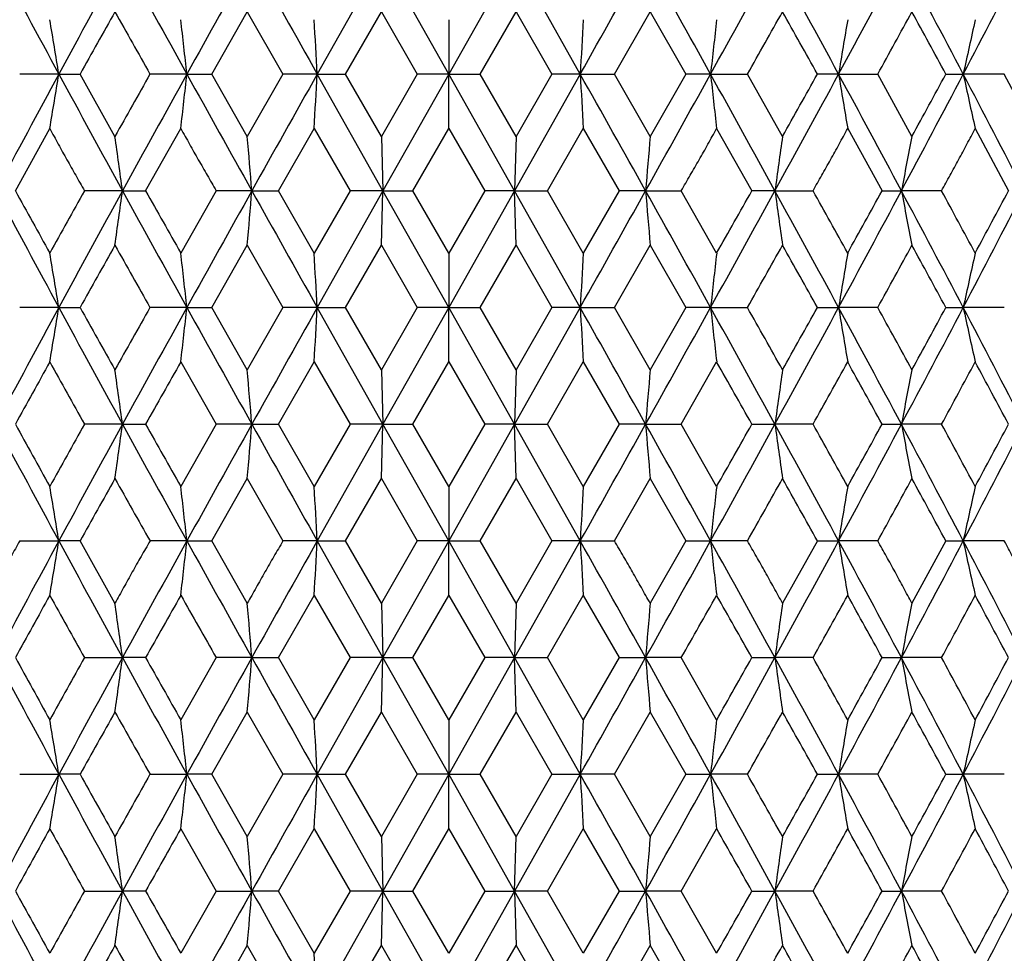
# Model space of a CAD drawing. Units: inches. Extents: x 3.9 to 18, y 5 to 13.6.
# Drawn here: x 10.7 to 11.2, y 7.4 to 7.8 of the extents above; entities that cross this region are included whole.
import ezdxf

# ---------------------------------------------------------------- set-up
doc = ezdxf.new("R2010")
doc.units = ezdxf.units.IN
doc.header["$LTSCALE"] = 1.21
doc.header["$MEASUREMENT"] = 0
doc.layers.get('0').update_dxf_attribs({"linetype": 'CONTINUOUS'})

msp = doc.modelspace()

# ---------------------------------------------------------------- linework, layer by layer
at = {"color": 7, "linetype": 'Continuous'}
for p, q in [((10.90883, 7.85941), (10.88004, 7.80824)), ((10.93769, 7.80824), (10.90883, 7.85941)), ((10.96655, 7.85941), (10.93769, 7.80824)), ((10.99535, 7.80824), (10.96655, 7.85941)), ((10.83378, 7.80824), (10.84936, 7.83555)), ((10.84936, 7.83555), (10.865, 7.80824)), ((10.89243, 7.80824), (10.90816, 7.83555)), ((10.90816, 7.83555), (10.92392, 7.80824)), ((10.95147, 7.80824), (10.96722, 7.83555)), ((10.96722, 7.83555), (10.98296, 7.80824)), ((11.01039, 7.80824), (11.02602, 7.83555)), ((11.02602, 7.83555), (11.0416, 7.80824)), ((10.93769, 7.8321), (10.93769, 7.80824)), ((10.76675, 7.80824), (10.74959, 7.80824)), ((10.76675, 7.80824), (10.77605, 7.80824)), ((10.79134, 7.78094), (10.77605, 7.80824)), ((10.82289, 7.80824), (10.80672, 7.80824)), ((10.82289, 7.80824), (10.83378, 7.80824)), ((10.84936, 7.78094), (10.83378, 7.80824)), ((10.865, 7.80824), (10.84936, 7.78094)), ((10.88004, 7.80824), (10.865, 7.80824)), ((10.88004, 7.80824), (10.89243, 7.80824)), ((10.90883, 7.75708), (10.88004, 7.80824)), ((10.90816, 7.78094), (10.89243, 7.80824)), ((10.92392, 7.80824), (10.90816, 7.78094)), ((10.93769, 7.80824), (10.90883, 7.75708)), ((10.93769, 7.80824), (10.92392, 7.80824)), ((10.93769, 7.80824), (10.95147, 7.80824)), ((10.96655, 7.75708), (10.93769, 7.80824)), ((10.93769, 7.78438), (10.93769, 7.80824)), ((10.96722, 7.78094), (10.95147, 7.80824)), ((10.99535, 7.80824), (10.96655, 7.75708)), ((10.98296, 7.80824), (10.96722, 7.78094)), ((10.99535, 7.80824), (10.98296, 7.80824)), ((10.99535, 7.80824), (11.01039, 7.80824)), ((11.02602, 7.78094), (11.01039, 7.80824)), ((11.0416, 7.80824), (11.02602, 7.78094)), ((11.0525, 7.80824), (11.0416, 7.80824)), ((11.0525, 7.80824), (11.06867, 7.80824)), ((11.08404, 7.78094), (11.06867, 7.80824)), ((11.10863, 7.80824), (11.09933, 7.80824)), ((11.10863, 7.80824), (11.1258, 7.80824)), ((11.14078, 7.78094), (11.1258, 7.80824)), ((11.15564, 7.80824), (11.16327, 7.80824)), ((11.18127, 7.80824), (11.16327, 7.80824)), ((11.19573, 7.78094), (11.18127, 7.80824)), ((10.74769, 7.75708), (10.76278, 7.78438)), ((10.80477, 7.75708), (10.82022, 7.78438)), ((10.86302, 7.75708), (10.8787, 7.78438)), ((10.8787, 7.78438), (10.89441, 7.75708)), ((10.92193, 7.75708), (10.93769, 7.78438)), ((10.93769, 7.78438), (10.95346, 7.75708)), ((10.98097, 7.75708), (10.99669, 7.78438)), ((10.99669, 7.78438), (11.01236, 7.75708)), ((11.05516, 7.78438), (11.07061, 7.75708)), ((11.11261, 7.78438), (11.12769, 7.75708)), ((11.16851, 7.78438), (11.18311, 7.75708)), ((10.90816, 7.78094), (10.90883, 7.75708)), ((10.96722, 7.78094), (10.96655, 7.75708)), ((10.79466, 7.75708), (10.77798, 7.75708)), ((10.79466, 7.75708), (10.80477, 7.75708)), ((10.83574, 7.75708), (10.82022, 7.72977)), ((10.85137, 7.75708), (10.83575, 7.75708)), ((10.85137, 7.75708), (10.86302, 7.75708)), ((10.8787, 7.72977), (10.86302, 7.75708)), ((10.89441, 7.75708), (10.8787, 7.72977)), ((10.90883, 7.75708), (10.88004, 7.70591)), ((10.90883, 7.75708), (10.89441, 7.75708)), ((10.90816, 7.73322), (10.90883, 7.75708)), ((10.90883, 7.75708), (10.92193, 7.75708)), ((10.93769, 7.70591), (10.90883, 7.75708)), ((10.93769, 7.72977), (10.92193, 7.75708)), ((10.95345, 7.75708), (10.93769, 7.72977)), ((10.96655, 7.75708), (10.93769, 7.70591)), ((10.96655, 7.75708), (10.95346, 7.75708)), ((10.96722, 7.73322), (10.96655, 7.75708)), ((10.96655, 7.75708), (10.98097, 7.75708)), ((10.99535, 7.70591), (10.96655, 7.75708)), ((10.99669, 7.72977), (10.98098, 7.75708)), ((11.01236, 7.75708), (10.99669, 7.72977)), ((11.02402, 7.75708), (11.01236, 7.75708)), ((11.02402, 7.75708), (11.03964, 7.75708)), ((11.05516, 7.72977), (11.03964, 7.75708)), ((11.08072, 7.75708), (11.07061, 7.75708)), ((11.08072, 7.75708), (11.09741, 7.75708)), ((11.12769, 7.75708), (11.13617, 7.75708)), ((11.15377, 7.75708), (11.13617, 7.75708)), ((10.83378, 7.70591), (10.84936, 7.73322)), ((10.84936, 7.73322), (10.865, 7.70591)), ((10.89243, 7.70591), (10.90816, 7.73322)), ((10.90816, 7.73322), (10.92392, 7.70591)), ((10.95147, 7.70591), (10.96722, 7.73322)), ((10.96722, 7.73322), (10.98296, 7.70591)), ((11.01039, 7.70591), (11.02602, 7.73322)), ((11.02602, 7.73322), (11.0416, 7.70591)), ((10.93769, 7.72977), (10.93769, 7.70591)), ((10.76675, 7.70591), (10.74959, 7.70591)), ((10.76675, 7.70591), (10.77605, 7.70591)), ((10.82289, 7.70591), (10.80672, 7.70591)), ((10.82289, 7.70591), (10.83378, 7.70591)), ((10.84936, 7.67861), (10.83378, 7.70591)), ((10.865, 7.70591), (10.84936, 7.67861)), ((10.88004, 7.70591), (10.865, 7.70591)), ((10.88004, 7.70591), (10.89243, 7.70591)), ((10.90883, 7.65475), (10.88004, 7.70591)), ((10.90816, 7.67861), (10.89243, 7.70591)), ((10.92392, 7.70591), (10.90816, 7.67861)), ((10.93769, 7.70591), (10.90883, 7.65475)), ((10.93769, 7.70591), (10.92392, 7.70591)), ((10.93769, 7.68205), (10.93769, 7.70591)), ((10.93769, 7.70591), (10.95147, 7.70591)), ((10.96655, 7.65475), (10.93769, 7.70591)), ((10.96722, 7.67861), (10.95147, 7.70591)), ((10.99535, 7.70591), (10.96655, 7.65475)), ((10.98296, 7.70591), (10.96722, 7.67861)), ((10.99535, 7.70591), (10.98296, 7.70591)), ((10.99535, 7.70591), (11.01039, 7.70591)), ((11.02602, 7.67861), (11.01039, 7.70591)), ((11.0416, 7.70591), (11.02602, 7.67861)), ((11.0525, 7.70591), (11.0416, 7.70591)), ((11.0525, 7.70591), (11.06867, 7.70591)), ((11.09933, 7.70591), (11.10863, 7.70591)), ((11.1258, 7.70591), (11.10863, 7.70591)), ((11.15564, 7.70591), (11.16327, 7.70591)), ((11.18127, 7.70591), (11.16327, 7.70591)), ((10.82022, 7.68205), (10.83574, 7.65475)), ((10.86302, 7.65475), (10.8787, 7.68205)), ((10.8787, 7.68205), (10.89441, 7.65475)), ((10.92193, 7.65475), (10.93769, 7.68205)), ((10.93769, 7.68205), (10.95345, 7.65475)), ((10.98098, 7.65475), (10.99669, 7.68205)), ((10.99669, 7.68205), (11.01236, 7.65475)), ((11.03964, 7.65475), (11.05516, 7.68205)), ((10.90816, 7.67861), (10.90883, 7.65475)), ((10.96722, 7.67861), (10.96655, 7.65475)), ((10.79466, 7.65475), (10.77798, 7.65475)), ((10.79466, 7.65475), (10.80477, 7.65475)), ((10.83574, 7.65475), (10.82022, 7.62744)), ((10.85137, 7.65475), (10.83575, 7.65475)), ((10.85137, 7.65475), (10.86302, 7.65475)), ((10.8787, 7.62744), (10.86302, 7.65475)), ((10.89441, 7.65475), (10.8787, 7.62744)), ((10.90883, 7.65475), (10.88004, 7.60358)), ((10.90883, 7.65475), (10.89441, 7.65475)), ((10.90816, 7.63089), (10.90883, 7.65475)), ((10.90883, 7.65475), (10.92193, 7.65475)), ((10.93769, 7.60358), (10.90883, 7.65475)), ((10.93769, 7.62744), (10.92193, 7.65475)), ((10.95345, 7.65475), (10.93769, 7.62744)), ((10.96655, 7.65475), (10.93769, 7.60358)), ((10.96655, 7.65475), (10.95346, 7.65475)), ((10.96722, 7.63089), (10.96655, 7.65475)), ((10.96655, 7.65475), (10.98097, 7.65475)), ((10.99535, 7.60358), (10.96655, 7.65475)), ((10.99669, 7.62744), (10.98098, 7.65475)), ((11.01236, 7.65475), (10.99669, 7.62744)), ((11.02402, 7.65475), (11.01236, 7.65475)), ((11.02402, 7.65475), (11.03964, 7.65475)), ((11.05516, 7.62744), (11.03964, 7.65475)), ((11.07061, 7.65475), (11.08072, 7.65475)), ((11.09741, 7.65475), (11.08072, 7.65475)), ((11.12769, 7.65475), (11.13617, 7.65475)), ((11.15377, 7.65475), (11.13617, 7.65475)), ((10.83378, 7.60358), (10.84936, 7.63089)), ((10.84936, 7.63089), (10.865, 7.60358)), ((10.89243, 7.60358), (10.90816, 7.63089)), ((10.90816, 7.63089), (10.92392, 7.60358)), ((10.95147, 7.60358), (10.96722, 7.63089)), ((10.96722, 7.63089), (10.98296, 7.60358)), ((11.01039, 7.60358), (11.02602, 7.63089)), ((11.02602, 7.63089), (11.0416, 7.60358)), ((10.93769, 7.62744), (10.93769, 7.60358)), ((10.74959, 7.60358), (10.76675, 7.60358)), ((10.77605, 7.60358), (10.76675, 7.60358)), ((10.79134, 7.57627), (10.77605, 7.60358)), ((10.82289, 7.60358), (10.80672, 7.60358)), ((10.82289, 7.60358), (10.83378, 7.60358)), ((10.84936, 7.57627), (10.83378, 7.60358)), ((10.88004, 7.60358), (10.865, 7.60358)), ((10.88004, 7.60358), (10.89243, 7.60358)), ((10.90883, 7.55242), (10.88004, 7.60358)), ((10.90816, 7.57627), (10.89243, 7.60358)), ((10.92392, 7.60358), (10.90816, 7.57627)), ((10.93769, 7.60358), (10.90883, 7.55242)), ((10.93769, 7.60358), (10.92392, 7.60358)), ((10.93769, 7.57972), (10.93769, 7.60358)), ((10.93769, 7.60358), (10.95147, 7.60358)), ((10.96655, 7.55242), (10.93769, 7.60358)), ((10.96722, 7.57627), (10.95147, 7.60358)), ((10.99535, 7.60358), (10.96655, 7.55242)), ((10.98296, 7.60358), (10.96722, 7.57627)), ((10.99535, 7.60358), (10.98296, 7.60358)), ((10.99535, 7.60358), (11.01039, 7.60358)), ((11.0416, 7.60358), (11.02602, 7.57627)), ((11.0416, 7.60358), (11.0525, 7.60358)), ((11.06867, 7.60358), (11.0525, 7.60358)), ((11.09933, 7.60358), (11.08404, 7.57627)), ((11.09933, 7.60358), (11.10863, 7.60358)), ((11.1258, 7.60358), (11.10863, 7.60358)), ((11.15564, 7.60358), (11.14078, 7.57627)), ((11.15564, 7.60358), (11.16327, 7.60358)), ((11.18127, 7.60358), (11.16327, 7.60358)), ((10.86302, 7.55241), (10.8787, 7.57972)), ((10.8787, 7.57972), (10.89441, 7.55241)), ((10.90816, 7.57627), (10.90883, 7.55242)), ((10.92193, 7.55241), (10.93769, 7.57972)), ((10.93769, 7.57972), (10.95345, 7.55241)), ((10.96722, 7.57627), (10.96655, 7.55242)), ((10.98098, 7.55241), (10.99669, 7.57972)), ((10.99668, 7.57972), (11.01236, 7.55241)), ((10.77798, 7.55242), (10.79466, 7.55242)), ((10.80477, 7.55242), (10.79466, 7.55242)), ((10.83574, 7.55242), (10.82022, 7.52511)), ((10.85137, 7.55242), (10.83575, 7.55242)), ((10.85137, 7.55242), (10.86302, 7.55242)), ((10.8787, 7.52511), (10.86302, 7.55242)), ((10.89441, 7.55242), (10.8787, 7.52511)), ((10.90883, 7.55242), (10.88004, 7.50125)), ((10.90883, 7.55242), (10.89441, 7.55242)), ((10.90816, 7.52855), (10.90883, 7.55242)), ((10.90883, 7.55242), (10.92193, 7.55242)), ((10.93769, 7.50125), (10.90883, 7.55242)), ((10.93769, 7.52511), (10.92193, 7.55242)), ((10.95345, 7.55242), (10.93769, 7.52511)), ((10.96655, 7.55242), (10.93769, 7.50125)), ((10.96655, 7.55242), (10.95346, 7.55242)), ((10.96655, 7.55242), (10.98097, 7.55242)), ((10.99535, 7.50125), (10.96655, 7.55242)), ((10.96722, 7.52855), (10.96655, 7.55242)), ((10.99669, 7.52511), (10.98098, 7.55242)), ((11.01236, 7.55242), (10.99669, 7.52511)), ((11.01236, 7.55242), (11.02402, 7.55242)), ((11.03964, 7.55242), (11.02402, 7.55242)), ((11.05516, 7.52511), (11.03964, 7.55242)), ((11.07061, 7.55242), (11.08072, 7.55242)), ((11.09741, 7.55242), (11.08072, 7.55242)), ((11.12769, 7.55242), (11.13617, 7.55242)), ((11.15377, 7.55242), (11.13617, 7.55242)), ((10.83378, 7.50125), (10.84936, 7.52855)), ((10.84936, 7.52855), (10.865, 7.50125)), ((10.89243, 7.50125), (10.90816, 7.52855)), ((10.90816, 7.52855), (10.92392, 7.50125)), ((10.93769, 7.52511), (10.93769, 7.50125)), ((10.95147, 7.50125), (10.96722, 7.52855)), ((10.96722, 7.52855), (10.98296, 7.50125)), ((11.01039, 7.50125), (11.02602, 7.52855)), ((11.02602, 7.52855), (11.0416, 7.50125)), ((10.74959, 7.50125), (10.76675, 7.50125)), ((10.77606, 7.50125), (10.76675, 7.50125)), ((10.80672, 7.50125), (10.82289, 7.50125)), ((10.83378, 7.50125), (10.82289, 7.50125)), ((10.84936, 7.47395), (10.83378, 7.50125)), ((10.865, 7.50125), (10.84936, 7.47395)), ((10.88004, 7.50125), (10.865, 7.50125)), ((10.90883, 7.45008), (10.88004, 7.50125)), ((10.88004, 7.50125), (10.89243, 7.50125)), ((10.90816, 7.47395), (10.89243, 7.50125)), ((10.92392, 7.50125), (10.90816, 7.47395)), ((10.93769, 7.50125), (10.90883, 7.45008)), ((10.93769, 7.50125), (10.92392, 7.50125)), ((10.93769, 7.50125), (10.95147, 7.50125)), ((10.96655, 7.45008), (10.93769, 7.50125)), ((10.93769, 7.47739), (10.93769, 7.50125)), ((10.96722, 7.47395), (10.95147, 7.50125)), ((10.99535, 7.50125), (10.96655, 7.45008)), ((10.98296, 7.50125), (10.96722, 7.47395)), ((10.98296, 7.50125), (10.99535, 7.50125)), ((11.01039, 7.50125), (10.99535, 7.50125)), ((11.02602, 7.47395), (11.01039, 7.50125)), ((11.0416, 7.50125), (11.02602, 7.47395)), ((11.0416, 7.50125), (11.0525, 7.50125)), ((11.06867, 7.50125), (11.0525, 7.50125)), ((11.09933, 7.50125), (11.10863, 7.50125)), ((11.1258, 7.50125), (11.10863, 7.50125)), ((11.15564, 7.50125), (11.16327, 7.50125)), ((11.18127, 7.50125), (11.16327, 7.50125)), ((10.82022, 7.47739), (10.83574, 7.45008)), ((10.86302, 7.45008), (10.8787, 7.47739)), ((10.8787, 7.47739), (10.89441, 7.45008)), ((10.92193, 7.45008), (10.93769, 7.47739)), ((10.93769, 7.47739), (10.95345, 7.45008)), ((10.98098, 7.45008), (10.99669, 7.47739)), ((10.99669, 7.47739), (11.01236, 7.45008)), ((11.03964, 7.45008), (11.05516, 7.47739)), ((10.90816, 7.47395), (10.90883, 7.45008)), ((10.96655, 7.45008), (10.96722, 7.47395)), ((10.77798, 7.45008), (10.79466, 7.45008)), ((10.80477, 7.45008), (10.79466, 7.45008)), ((10.83574, 7.45009), (10.82022, 7.42278)), ((10.83575, 7.45008), (10.85137, 7.45008)), ((10.86302, 7.45008), (10.85137, 7.45008)), ((10.8787, 7.42278), (10.86302, 7.45009)), ((10.89441, 7.45009), (10.8787, 7.42278)), ((10.90883, 7.45008), (10.88004, 7.39892)), ((10.90883, 7.45008), (10.89441, 7.45008)), ((10.90816, 7.42623), (10.90883, 7.45008)), ((10.90883, 7.45008), (10.92193, 7.45008)), ((10.93769, 7.39892), (10.90883, 7.45008)), ((10.93769, 7.42278), (10.92193, 7.45009)), ((10.95345, 7.45009), (10.93769, 7.42278)), ((10.96655, 7.45008), (10.93769, 7.39892)), ((10.95345, 7.45008), (10.96655, 7.45008)), ((10.96655, 7.45008), (10.96722, 7.42623)), ((10.99535, 7.39892), (10.96655, 7.45008)), ((10.98097, 7.45008), (10.96655, 7.45008)), ((10.99669, 7.42278), (10.98098, 7.45009)), ((11.01236, 7.45009), (10.99669, 7.42278)), ((11.01236, 7.45008), (11.02402, 7.45008)), ((11.03964, 7.45008), (11.02402, 7.45008)), ((11.05516, 7.42278), (11.03964, 7.45009)), ((11.07061, 7.45008), (11.08072, 7.45008)), ((11.09741, 7.45008), (11.08072, 7.45008)), ((11.12769, 7.45008), (11.13617, 7.45008)), ((11.15377, 7.45008), (11.13617, 7.45008)), ((10.83378, 7.39892), (10.84936, 7.42622)), ((10.84936, 7.42623), (10.865, 7.39892)), ((10.89243, 7.39892), (10.90816, 7.42623)), ((10.90816, 7.42622), (10.92392, 7.39892)), ((10.95147, 7.39892), (10.96722, 7.42622)), ((10.96722, 7.42623), (10.98296, 7.39892)), ((11.01039, 7.39892), (11.02602, 7.42622)), ((11.02602, 7.42623), (11.0416, 7.39892))]:
    msp.add_line(p, q, dxfattribs=at)
for centre, radius, start, end in [((19.07566, 12.31297), 9.45148, 208.112379, 208.464615), ((20.62928, 2.46103), 11.21883, 151.23692, 151.534582), ((22.86736, 14.48626), 13.7719, 208.762936, 209.006045), ((26.35049, -0.80116), 17.75467, 150.804506, 150.993475), ((32.61742, 20.02174), 24.93358, 209.195366, 209.33014), ((-10.72769, 20.0137), 24.91714, 330.669816, 330.804678), ((-4.46088, -0.79324), 17.73838, 29.006438, 29.195581), ((-0.97786, 14.47848), 13.75578, 330.993812, 331.237206), ((1.26006, 2.46864), 11.20293, 28.465207, 28.763292), ((2.8135, 12.30556), 9.43584, 331.535093, 331.887912), ((3.96525, 4.02842), 8.1301, 27.704833, 28.112872), ((4.84958, 11.12364), 7.13124, 332.295476, 332.758814), ((21.16171, 2.0123), 11.89347, 150.684594, 150.835348), ((21.8441, 14.04187), 12.67604, 209.314964, 209.456612), ((0.02378, 14.04609), 12.68465, 330.543436, 330.684989), ((0.70586, 2.00793), 11.90243, 29.164709, 29.315349), ((3.33536, 12.10115), 8.89494, 331.1431, 331.343734), ((3.69734, 3.76769), 8.48247, 28.446736, 28.656713), ((7.56364, 7.28743), 3.24518, 9.2353, 9.66234), ((6.11743, 7.29438), 4.73344, 6.23226, 6.52287), ((1.54717, 7.2963), 9.3469, 3.139754, 3.28624), ((20.12277, 7.30797), 9.14112, 176.712981, 176.862765), ((15.70634, 7.30022), 4.68149, 173.47637, 173.7702), ((14.28863, 7.29132), 3.22174, 170.33692, 170.76708), ((13.65667, 7.27316), 2.55016, 167.33921, 167.88805), ((19.06692, 3.30819), 9.44157, 151.535033, 151.887641), ((7.58603, 8.32531), 3.22247, 350.33655, 350.76659), ((20.5956, 13.13702), 11.18043, 208.464628, 208.763313), ((21.84428, 1.57449), 12.67626, 150.543265, 150.684917), ((22.86078, 1.13383), 13.7644, 150.993798, 151.23704), ((6.16846, 8.31635), 4.68208, 353.47609, 353.76987), ((26.28568, 16.3815), 17.68046, 209.005922, 209.195685), ((32.63383, -4.41445), 24.95239, 150.669895, 150.804568), ((1.75415, 8.30846), 9.13958, 356.712794, 356.862596), ((-10.74407, -4.40639), 24.93591, 29.195388, 29.330149), ((20.33765, 8.32073), 9.35635, 183.139916, 183.286248), ((-4.39609, 16.37359), 17.6642, 330.804228, 330.994165), ((-0.97126, 1.14163), 13.74825, 28.762817, 29.006345), ((15.76129, 8.32249), 4.7368, 186.23259, 186.52297), ((1.29372, 13.12941), 11.16456, 331.236475, 331.535584), ((0.75015, 13.58368), 11.85163, 330.684707, 330.835998), ((2.82225, 3.31561), 9.42592, 28.112067, 28.46526), ((14.3137, 8.3294), 3.24716, 189.23577, 189.66254), ((3.98727, 11.57634), 8.10516, 331.886853, 332.296148), ((3.72807, 11.83199), 8.44744, 331.34333, 331.554185), ((4.85797, 4.49717), 7.1218, 27.24112, 27.705075), ((13.639, 8.33943), 2.53207, 192.10976, 192.6625), ((6.9911, 7.23956), 3.83861, 7.74821, 8.10776), ((4.60626, 7.24418), 6.26614, 4.695062, 4.913985), ((17.16359, 7.25316), 6.16022, 175.085171, 175.307858), ((14.84605, 7.24495), 3.8, 171.89142, 172.25463), ((13.94397, 7.22687), 2.85742, 168.8192, 169.30645), ((19.07402, 12.20985), 9.44966, 208.11285, 208.465155), ((19.43688, 12.54063), 9.91889, 208.83358, 209.013789), ((19.91925, 2.65146), 10.47044, 150.815576, 150.986584), ((20.63351, 2.35648), 11.22361, 151.237403, 151.534937), ((7.06691, 8.264), 3.76206, 351.88916, 352.25604), ((22.86329, 14.38178), 13.7673, 208.763246, 209.006437), ((23.72268, 15.04797), 14.83339, 209.440462, 209.561646), ((26.36043, -0.90893), 17.766, 150.804831, 150.993679), ((4.80368, 8.25333), 6.06802, 355.082939, 355.309022), ((32.60233, 19.91104), 24.91632, 209.195516, 209.330383), ((-10.71262, 19.90302), 24.8999, 330.669573, 330.804529), ((-4.4708, -0.901), 17.7497, 29.006234, 29.195256), ((17.33349, 8.27529), 6.33072, 184.695353, 184.912054), ((-0.97379, 14.374), 13.75118, 330.993421, 331.236897), ((-1.83935, 15.04347), 14.82426, 330.438315, 330.559575), ((1.25583, 2.3641), 11.2077, 28.464852, 28.762809), ((14.8798, 8.27394), 3.83408, 187.74752, 188.10751), ((1.96358, 2.6556), 10.46192, 29.013347, 29.184494), ((2.81513, 12.20244), 9.43403, 331.534553, 331.887441), ((2.4462, 12.53638), 9.9101, 330.986131, 331.1665), ((3.96289, 3.92494), 8.13273, 27.704325, 28.11223), ((13.91809, 8.28222), 2.83105, 190.68989, 191.1817), ((4.37754, 4.08189), 7.70872, 28.24319, 28.473823), ((4.85034, 11.02101), 7.13042, 332.294786, 332.75818), ((4.66107, 11.22546), 7.38693, 331.756082, 331.996231), ((21.16641, 1.90743), 11.89882, 150.685008, 150.835692), ((21.84072, 13.93773), 12.67221, 209.315332, 209.457022), ((0.02717, 13.94195), 12.68081, 330.543026, 330.684621), ((0.70115, 1.90305), 11.90779, 29.164365, 29.314934), ((3.33678, 11.99814), 8.89337, 331.142539, 331.343205), ((3.6948, 3.66407), 8.48532, 28.446237, 28.656142), ((7.5628, 7.18493), 3.24603, 9.23582, 9.66276), ((6.11528, 7.19179), 4.7356, 6.23266, 6.52313), ((1.5374, 7.19339), 9.35668, 3.14001, 3.286347), ((20.11136, 7.20626), 9.12969, 176.71276, 176.862735), ((15.70318, 7.19822), 4.67831, 173.47599, 173.77003), ((14.33888, 7.18055), 3.27269, 170.33898, 170.76244), ((13.65704, 7.17072), 2.55055, 167.33865, 167.88741), ((19.07873, 3.19947), 9.45501, 151.53511, 151.887215), ((7.58586, 8.22299), 3.22264, 350.33681, 350.76687), ((20.64096, 13.05944), 11.23211, 208.465326, 208.762635), ((21.18219, 13.51327), 11.91692, 209.164589, 209.315041), ((21.85417, 1.46655), 12.68763, 150.543203, 150.684719), ((22.86966, 1.02655), 13.77456, 150.99374, 151.236802), ((6.1669, 8.21418), 4.68365, 353.47635, 353.77005), ((26.37308, 16.32783), 17.78049, 209.006496, 209.19519), ((32.61167, -4.50442), 24.92701, 150.669706, 150.804514), ((1.74364, 8.20669), 9.15011, 356.713043, 356.862687), ((-10.72196, -4.4964), 24.91059, 29.195441, 29.330339), ((20.31774, 8.21729), 9.33641, 183.139814, 183.286471), ((-4.48345, 16.3199), 17.76419, 330.804723, 330.993591), ((-0.98017, 1.03434), 13.75845, 28.763056, 29.006403), ((15.75857, 8.21985), 4.73405, 186.23245, 186.52303), ((0.02871, 1.47078), 12.67902, 29.315233, 29.456845), ((1.24838, 13.05182), 11.21621, 331.237154, 331.534884), ((0.70102, 13.50889), 11.90795, 330.684903, 330.835467), ((2.81041, 3.20687), 9.43937, 28.112494, 28.465182), ((14.30459, 8.2255), 3.23791, 189.23421, 189.66223), ((3.33967, 3.41531), 8.89005, 28.65656, 28.857298), ((3.95764, 11.4897), 8.13868, 331.887716, 332.295322), ((3.69688, 11.74666), 8.48297, 331.343605, 331.553563), ((4.84662, 4.38891), 7.13461, 27.241738, 27.704859), ((13.63749, 8.23676), 2.53052, 192.10933, 192.66245), ((19.43406, 2.87277), 9.91566, 150.986319, 151.166583), ((19.91865, 12.76007), 10.46978, 209.013549, 209.184562), ((23.72142, 0.36459), 14.83193, 150.438439, 150.559633), ((-1.85398, 0.3601), 14.84105, 29.440404, 29.561523), ((1.94929, 12.76421), 10.4783, 330.815508, 330.986382), ((2.43363, 2.86853), 9.92444, 28.833497, 29.013602), ((4.36537, 11.33653), 7.72257, 331.526207, 331.756419), ((4.64985, 4.1804), 7.39963, 28.003796, 28.243528), ((6.99576, 7.1379), 3.8339, 7.74759, 8.10761), ((4.616, 7.1427), 6.25635, 4.694617, 4.913901), ((17.16401, 7.15081), 6.16064, 175.08528, 175.30797), ((14.91262, 7.13331), 3.86721, 171.89394, 172.25086), ((13.94151, 7.12504), 2.85491, 168.81944, 169.30716), ((19.07188, 12.10625), 9.44718, 208.112148, 208.464546), ((19.43494, 12.4371), 9.91661, 208.832916, 209.013171), ((19.90591, 2.55648), 10.45521, 150.815102, 150.986361), ((20.61872, 2.26216), 11.20679, 151.236912, 151.534895), ((7.01207, 8.16926), 3.81743, 351.8925, 352.25405), ((22.86348, 14.27942), 13.76745, 208.762744, 209.005933), ((23.72381, 14.94614), 14.83462, 209.439989, 209.561166), ((26.33077, -0.99479), 17.73208, 150.804539, 150.993751), ((4.66675, 8.16242), 6.20542, 355.086223, 355.307296), ((32.6178, 19.81721), 24.93397, 209.195213, 209.329985), ((-10.72806, 19.80916), 24.91752, 330.66997, 330.804831), ((-4.44116, -0.98687), 17.7158, 29.006163, 29.195548), ((17.26542, 8.16733), 6.26241, 184.694961, 184.914023), ((-0.97397, 14.27163), 13.75132, 330.993924, 331.237398), ((-1.84048, 14.94164), 14.82548, 330.438797, 330.560048), ((1.27061, 2.26977), 11.1909, 28.464893, 28.7633), ((14.86544, 8.16958), 3.81957, 187.74639, 188.10774), ((1.97692, 2.56062), 10.4467, 29.013568, 29.184968), ((2.81728, 12.09883), 9.43154, 331.535161, 331.888144), ((2.44815, 12.43285), 9.90781, 330.98675, 331.167164), ((3.97228, 3.82751), 8.12213, 27.704481, 28.112922), ((13.91753, 8.17981), 2.83048, 190.69038, 191.18228), ((4.38624, 3.98417), 7.69888, 28.243557, 28.474491), ((4.85291, 10.91723), 7.12747, 332.295499, 332.759085), ((4.66359, 11.12166), 7.38401, 331.75684, 331.997088), ((21.15032, 1.81406), 11.8804, 150.684699, 150.835623), ((21.8402, 13.83497), 12.67154, 209.314793, 209.456496), ((0.02768, 13.8392), 12.68015, 330.543552, 330.685159), ((0.71725, 1.80969), 11.88935, 29.164434, 29.315244), ((3.33902, 11.89446), 8.89076, 331.143182, 331.343914), ((3.70473, 3.56708), 8.47404, 28.446431, 28.656624), ((7.56846, 7.08361), 3.24029, 9.23419, 9.66187), ((6.11707, 7.08968), 4.7338, 6.23228, 6.52286), ((1.5477, 7.09167), 9.34637, 3.139752, 3.286244), ((20.12699, 7.10307), 9.14535, 176.713004, 176.862716), ((15.80207, 7.08479), 4.77782, 173.47848, 173.76638), ((14.33852, 7.07831), 3.27232, 170.33942, 170.76292), ((13.65704, 7.06842), 2.55054, 167.33924, 167.88798), ((19.16596, 3.0503), 9.55401, 151.537496, 151.885955), ((7.54031, 8.12824), 3.26882, 350.33991, 350.76386), ((20.45814, 12.85737), 11.02385, 208.462536, 208.765465), ((23.07352, 0.81189), 14.00732, 150.996227, 151.235252), ((6.22968, 8.10494), 4.6205, 353.47295, 353.77066), ((25.94496, 15.98717), 17.29051, 209.00374, 209.197784), ((33.34585, -5.01794), 25.7685, 150.672279, 150.802687), ((1.96579, 8.09212), 8.92763, 356.709725, 356.863088), ((-11.4556, -5.00961), 25.75146, 29.19727, 29.327764), ((20.28234, 8.11284), 9.30095, 183.138707, 183.285913), ((-4.05569, 15.97945), 17.27462, 330.802127, 330.996349), ((-1.18373, 0.81984), 13.99087, 28.764608, 29.003914), ((15.73522, 8.11488), 4.71055, 186.2313, 186.5233), ((1.43098, 12.84988), 11.00821, 331.234319, 331.537679), ((2.72339, 3.05781), 9.53815, 28.113755, 28.462793), ((14.30821, 8.12379), 3.24159, 189.23478, 189.66229), ((4.05985, 11.33326), 8.02304, 331.884653, 332.29814), ((4.8021, 4.26353), 7.18474, 27.242695, 27.702586), ((13.63961, 8.1349), 2.5327, 192.10977, 192.66238), ((19.53202, 2.71634), 10.02757, 150.98743, 151.165691), ((19.75778, 12.56834), 10.28574, 209.012714, 209.186798), ((7.01042, 7.03768), 3.81909, 7.74594, 8.10733), ((23.96219, 0.12603), 15.10857, 150.439514, 150.558496), ((24.42178, 15.29412), 15.63695, 209.560597, 209.67569), ((4.58082, 7.03728), 6.29168, 4.696376, 4.914416), ((17.30371, 7.03655), 6.30085, 175.086044, 175.303767), ((-2.55375, 15.29829), 15.64541, 330.324341, 330.439372), ((-2.09493, 0.12143), 15.1179, 29.441541, 29.560449), ((14.91003, 7.03126), 3.86461, 171.89273, 172.24987), ((2.11028, 12.57242), 10.29412, 330.813273, 330.987214), ((2.33556, 2.71202), 10.03649, 28.834389, 29.012492), ((13.94239, 7.02247), 2.85582, 168.81819, 169.30573), ((4.45827, 11.18418), 7.61706, 331.523772, 331.757188), ((4.60082, 4.0519), 7.45521, 28.004432, 28.242389), ((19.07786, 12.00725), 9.45403, 208.112876, 208.46502), ((19.44078, 12.33812), 9.92334, 208.833581, 209.013704), ((19.92741, 2.44228), 10.47977, 150.815798, 150.986646), ((20.64246, 2.14696), 11.23379, 151.237647, 151.534911), ((6.96307, 8.0738), 3.86691, 351.8941, 352.25106), ((22.86771, 14.17954), 13.77233, 208.763225, 209.006327), ((23.72707, 14.84577), 14.83842, 209.440424, 209.561564), ((26.37678, -1.12266), 17.7847, 150.805031, 150.993681), ((4.80471, 8.04857), 6.06698, 355.082976, 355.30911), ((32.60497, 19.70783), 24.91933, 209.195449, 209.3303), ((-10.71527, 19.6998), 24.90292, 330.669656, 330.804595), ((-4.48715, -1.11472), 17.76838, 29.006232, 29.195055), ((17.19354, 8.05883), 6.19027, 184.692465, 184.914094), ((-0.97822, 14.17176), 13.75623, 330.99353, 331.236917), ((-1.84374, 14.84128), 14.8293, 330.4384, 330.559613), ((1.24688, 2.15458), 11.21789, 28.464878, 28.762564), ((14.866, 8.06729), 3.82013, 187.74592, 188.10724), ((1.95542, 2.44642), 10.47125, 29.013284, 29.184271), ((2.81128, 11.99984), 9.4384, 331.534689, 331.887415), ((2.4423, 12.33387), 9.91456, 330.986218, 331.166499), ((3.95685, 3.71709), 8.13956, 27.704379, 28.111942), ((13.91754, 8.07744), 2.83048, 190.68969, 191.18162), ((4.3719, 3.87421), 7.71511, 28.243132, 28.473565), ((4.84708, 10.81803), 7.1341, 332.294949, 332.758105), ((4.65776, 11.02256), 7.39067, 331.756171, 331.99619), ((7.57098, 6.98168), 3.23773, 9.23435, 9.66241), ((21.17604, 1.69739), 11.90985, 150.685163, 150.8357), ((21.84503, 13.73548), 12.67714, 209.315287, 209.456917), ((6.14874, 6.99094), 4.70192, 6.23067, 6.52325), ((1.53973, 6.98886), 9.35435, 3.139968, 3.286349), ((20.44365, 6.9828), 9.46252, 176.714491, 176.859199), ((15.80272, 6.98237), 4.77848, 173.4782, 173.76609), ((0.02286, 13.7397), 12.68575, 330.543131, 330.684663), ((0.69152, 1.69301), 11.91882, 29.164357, 29.314781), ((14.3383, 6.97599), 3.2721, 170.33898, 170.76255), ((3.33308, 11.79549), 8.89758, 331.142662, 331.343225), ((3.68846, 3.45597), 8.49253, 28.446249, 28.655967), ((13.65662, 6.96616), 2.55012, 167.33865, 167.88754), ((19.08308, 2.99244), 9.45995, 151.535072, 151.886993), ((7.53735, 8.02646), 3.27183, 350.33903, 350.76263), ((20.63935, 12.85387), 11.23026, 208.465184, 208.762541), ((21.18021, 13.30747), 11.91463, 209.164459, 209.314935), ((21.86116, 1.25794), 12.69566, 150.543172, 150.684593), ((22.8777, 0.81743), 13.78376, 150.993733, 151.236633), ((6.07304, 8.02009), 4.77811, 353.47823, 353.76615), ((26.36714, 16.11983), 17.77368, 209.006383, 209.195149), ((32.63427, -4.72177), 24.95293, 150.669729, 150.804398), ((1.65439, 8.00699), 9.2395, 356.714026, 356.862227), ((-10.74455, -4.71374), 24.9365, 29.195558, 29.330315), ((20.14118, 8.00257), 9.15957, 183.137471, 183.286966), ((-4.47752, 16.11191), 17.75738, 330.804764, 330.993704), ((-0.9882, 0.82522), 13.76764, 28.763225, 29.00641), ((15.72651, 8.01154), 4.70179, 186.23062, 186.52321), ((0.02172, 1.26216), 12.68705, 29.315358, 29.456876), ((1.24999, 12.84626), 11.21436, 331.237248, 331.535027), ((0.703, 13.30309), 11.90567, 330.685009, 330.835598), ((2.80608, 2.99985), 9.44431, 28.112716, 28.46522), ((14.30408, 8.02076), 3.2374, 189.23425, 189.66236), ((3.33574, 3.20847), 8.89455, 28.656731, 28.857361), ((3.95808, 11.28478), 8.13818, 331.887864, 332.295494), ((3.69744, 11.54167), 8.48232, 331.343759, 331.553726), ((4.84381, 4.18276), 7.13779, 27.242013, 27.704928), ((13.63714, 8.03202), 2.53016, 192.10939, 192.66261), ((19.43876, 2.66549), 9.92104, 150.986228, 151.166389), ((19.91738, 12.55467), 10.4683, 209.013418, 209.184451), ((23.73054, 0.15474), 14.84242, 150.438385, 150.55949), ((-1.8631, 0.15025), 14.85155, 29.440548, 29.561578), ((1.95057, 12.55881), 10.47682, 330.815618, 330.986511), ((2.42893, 2.66124), 9.92983, 28.833691, 29.013693), ((4.36568, 11.13167), 7.72219, 331.526369, 331.756586), ((4.64688, 3.97412), 7.40301, 28.004041, 28.243658), ((7.00948, 6.93522), 3.82003, 7.74598, 8.10732), ((4.6826, 6.94373), 6.18952, 4.692488, 4.914146), ((17.32126, 6.93284), 6.31845, 175.087248, 175.304383), ((14.91222, 6.92871), 3.86681, 171.89403, 172.251), ((13.9413, 6.92042), 2.85469, 168.81957, 169.30733), ((19.06215, 11.89636), 9.43613, 208.111995, 208.464805), ((19.42454, 12.2267), 9.90473, 208.83282, 209.013287), ((19.90405, 2.35281), 10.4531, 150.814915, 150.986207), ((20.61705, 2.05838), 11.2049, 151.236729, 151.534762), ((6.95898, 7.97209), 3.87104, 351.89363, 352.25018), ((22.8468, 14.06558), 13.74841, 208.762648, 209.006173), ((23.7052, 14.73096), 14.81324, 209.439941, 209.56129), ((26.33312, -1.20081), 17.73479, 150.804412, 150.993594), ((4.54456, 7.96818), 6.32805, 355.087033, 355.303823), ((32.5758, 19.58905), 24.88585, 209.195173, 209.330205), ((-10.68607, 19.58102), 24.86941, 330.66975, 330.804871), ((-4.4435, -1.19289), 17.7185, 29.006319, 29.195675), ((17.18993, 7.95623), 6.18665, 184.692752, 184.914496), ((-0.9573, 14.05779), 13.73229, 330.993684, 331.237495), ((-1.82187, 14.72646), 14.80411, 330.438672, 330.560096), ((1.27229, 2.06599), 11.189, 28.465027, 28.763483), ((14.86536, 7.96492), 3.81949, 187.74649, 188.10785), ((1.97878, 2.35695), 10.44459, 29.013723, 29.185154), ((2.82701, 11.88895), 9.42049, 331.534903, 331.888297), ((2.45854, 12.22244), 9.89594, 330.986633, 331.16726), ((3.97461, 3.62405), 8.11952, 27.70459, 28.113162), ((13.91758, 7.97516), 2.83054, 190.69053, 191.18243), ((4.38855, 3.78073), 7.69626, 28.243716, 28.474724), ((4.8596, 10.70909), 7.11994, 332.295222, 332.759296), ((4.67058, 10.91326), 7.37609, 331.756732, 331.997233), ((21.14894, 1.61013), 11.87884, 150.684538, 150.835479), ((21.82546, 13.62204), 12.65464, 209.314808, 209.4567), ((0.04242, 13.62626), 12.66325, 330.543348, 330.685142), ((0.71862, 1.60576), 11.8878, 29.164578, 29.315406), ((3.34795, 11.68491), 8.88058, 331.142968, 331.343928), ((3.70698, 3.36362), 8.47149, 28.44656, 28.656815), ((1.83318, 6.90303), 9.06044, 3.137429, 3.288545)]:
    msp.add_arc(centre, radius, start, end, dxfattribs=at)
for points, knots in [([(10.76278, 7.78438), (10.76341, 7.78325), (10.76466, 7.78096), (10.76651, 7.77752), (10.76838, 7.77409), (10.77029, 7.77068), (10.77221, 7.76728), (10.77478, 7.76275), (10.77671, 7.75935), (10.77798, 7.75708)], [0, 0, 0, 0, 0.124932, 0.249915, 0.374903, 0.499883, 0.624873, 0.749883, 1, 1, 1, 1]), ([(10.82022, 7.78438), (10.82087, 7.78325), (10.82214, 7.78096), (10.82404, 7.77752), (10.82595, 7.77409), (10.8279, 7.77068), (10.82986, 7.76728), (10.83249, 7.76275), (10.83445, 7.75935), (10.83575, 7.75708)], [0, 0, 0, 0, 0.124949, 0.249927, 0.374913, 0.499901, 0.624901, 0.749916, 1, 1, 1, 1]), ([(11.03964, 7.75708), (11.04093, 7.75935), (11.0429, 7.76275), (11.04552, 7.76728), (11.04749, 7.77068), (11.04944, 7.77409), (11.05135, 7.77752), (11.05324, 7.78096), (11.05452, 7.78325), (11.05516, 7.78438)], [0, 0, 0, 0, 0.250085, 0.3751, 0.500099, 0.625087, 0.750073, 0.875051, 1, 1, 1, 1]), ([(11.09741, 7.75708), (11.09868, 7.75935), (11.1006, 7.76275), (11.10317, 7.76728), (11.1051, 7.77068), (11.107, 7.77409), (11.10887, 7.77752), (11.11073, 7.78096), (11.11197, 7.78325), (11.11261, 7.78438)], [0, 0, 0, 0, 0.250117, 0.375128, 0.500117, 0.625097, 0.750085, 0.875068, 1, 1, 1, 1]), ([(11.15377, 7.75708), (11.15501, 7.75935), (11.15687, 7.76275), (11.15937, 7.76728), (11.16124, 7.77068), (11.16308, 7.77409), (11.1649, 7.77752), (11.16669, 7.78096), (11.1679, 7.78325), (11.16851, 7.78438)], [0, 0, 0, 0, 0.250138, 0.375136, 0.500108, 0.62508, 0.750079, 0.875077, 1, 1, 1, 1]), ([(10.74959, 7.60358), (10.74896, 7.60244), (10.74769, 7.60018), (10.74577, 7.59679), (10.74387, 7.59339), (10.742, 7.58997), (10.74016, 7.58655), (10.7377, 7.58198), (10.73585, 7.57855), (10.7346, 7.57627)], [0, 0, 0, 0, 0.12507, 0.250086, 0.37509, 0.500112, 0.625135, 0.750134, 1, 1, 1, 1]), ([(10.80672, 7.60358), (10.80608, 7.60244), (10.80477, 7.60018), (10.8028, 7.59679), (10.80085, 7.59339), (10.79894, 7.58997), (10.79704, 7.58655), (10.79452, 7.58197), (10.79262, 7.57855), (10.79134, 7.57627)], [0, 0, 0, 0, 0.125057, 0.250082, 0.375094, 0.500107, 0.625116, 0.750107, 1, 1, 1, 1]), ([(10.865, 7.60358), (10.86435, 7.60244), (10.86302, 7.60018), (10.86102, 7.59679), (10.85904, 7.59339), (10.85709, 7.58997), (10.85517, 7.58655), (10.8526, 7.58197), (10.85066, 7.57855), (10.84936, 7.57627)], [0, 0, 0, 0, 0.125036, 0.250059, 0.37507, 0.500077, 0.625079, 0.75007, 1, 1, 1, 1]), ([(11.02602, 7.57627), (11.02472, 7.57855), (11.02279, 7.58197), (11.02022, 7.58655), (11.01829, 7.58997), (11.01634, 7.59339), (11.01436, 7.59679), (11.01236, 7.60018), (11.01104, 7.60244), (11.01039, 7.60358)], [0, 0, 0, 0, 0.24993, 0.374921, 0.499923, 0.62493, 0.749941, 0.874964, 1, 1, 1, 1]), ([(11.08404, 7.57627), (11.08277, 7.57855), (11.08087, 7.58197), (11.07834, 7.58655), (11.07645, 7.58997), (11.07453, 7.59339), (11.07258, 7.59679), (11.07061, 7.60018), (11.06931, 7.60244), (11.06867, 7.60358)], [0, 0, 0, 0, 0.249893, 0.374884, 0.499893, 0.624906, 0.749918, 0.874943, 1, 1, 1, 1]), ([(11.14078, 7.57627), (11.13954, 7.57855), (11.13769, 7.58198), (11.13523, 7.58655), (11.13338, 7.58997), (11.13152, 7.59339), (11.12961, 7.59679), (11.12769, 7.60018), (11.12642, 7.60244), (11.1258, 7.60358)], [0, 0, 0, 0, 0.249866, 0.374865, 0.499888, 0.624909, 0.749914, 0.87493, 1, 1, 1, 1]), ([(11.19573, 7.57627), (11.19454, 7.57855), (11.19275, 7.58198), (11.19038, 7.58655), (11.1886, 7.58997), (11.1868, 7.59339), (11.18496, 7.59679), (11.1831, 7.60018), (11.18188, 7.60244), (11.18127, 7.60358)], [0, 0, 0, 0, 0.249851, 0.374867, 0.49991, 0.62494, 0.74993, 0.874924, 1, 1, 1, 1])]:
    msp.add_open_spline(points, degree=3, knots=knots, dxfattribs=at)

doc.saveas('drawing.dxf')
